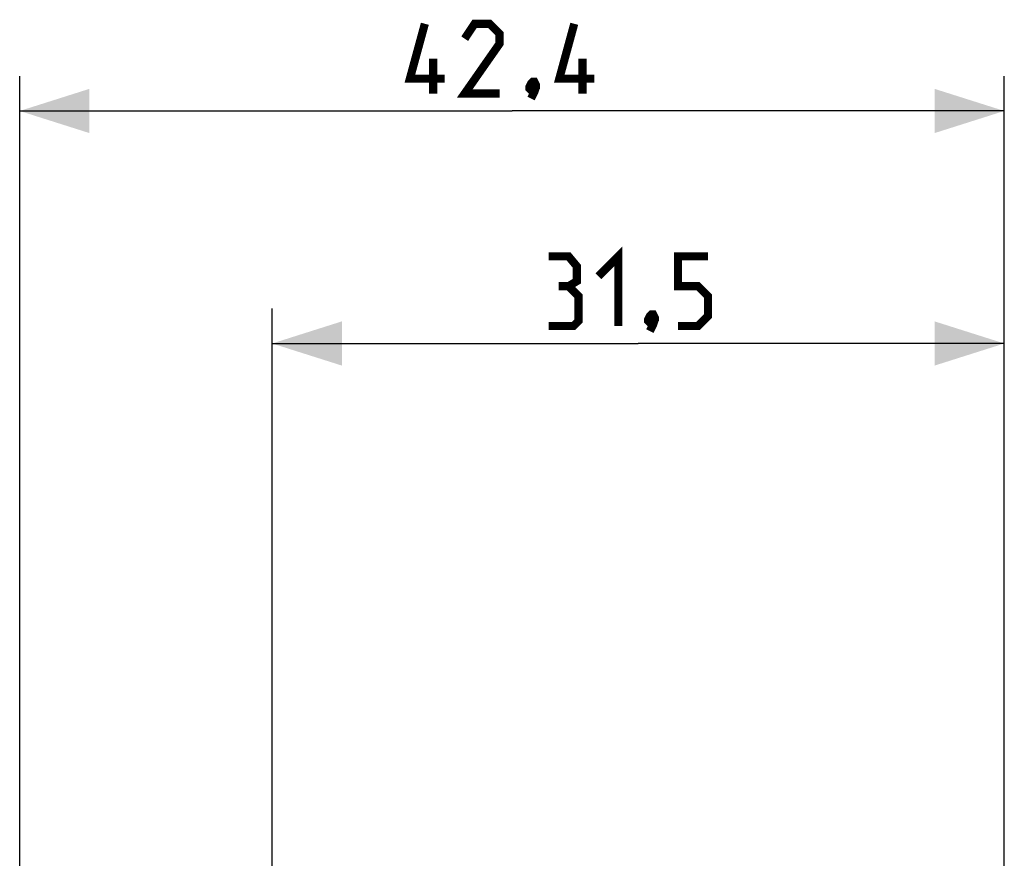
# Model space of a CAD drawing. Units: millimetres. Extents: x -76 to 84, y -24 to 61.
# Drawn here: x -76 to -33, y 25 to 61 of the extents above; entities that cross this region are included whole.
import ezdxf

# ---------------------------------------------------------------- set-up
doc = ezdxf.new("R2010")
doc.units = ezdxf.units.MM
doc.header["$LTSCALE"] = 16.335
doc.layers.get('0').update_dxf_attribs({"linetype": 'CONTINUOUS'})
doc.styles.get("Standard").update_dxf_attribs({"font": 'txt', "width": 0.8})
doc.dimstyles.new('DIMSTYLE_1', dxfattribs={"dimtxt": 3, "dimasz": 3, "dimexe": 1.5, "dimexo": 0.5, "dimgap": 0.75, "dimtad": 1, "dimdec": 1, "dimtxsty": 'STANDARD', "dimblk": '_FILLED', "dimblk1": '_FILLED', "dimblk2": '_FILLED', "dimcen": 0.09, "dimazin": 2, "dimtfac": 1, "dimtdec": 1, "dimtofl": 0, "dimtmove": 0, "dimatfit": 3, "dimldrblk": '_FILLED', "dimfxl": 1, "dimtolj": 1, "dimarcsym": 0})
doc.dimstyles.new('DIMSTYLE_2', dxfattribs={"dimtxt": 3, "dimasz": 3, "dimexe": 1.5, "dimexo": 0.5, "dimgap": 0.75, "dimtad": 1, "dimtxsty": 'STANDARD', "dimblk": '_FILLED', "dimblk1": '_FILLED', "dimblk2": '_FILLED', "dimcen": 0.09, "dimazin": 2, "dimtfac": 1, "dimtofl": 0, "dimtmove": 0, "dimatfit": 3, "dimldrblk": '_FILLED', "dimfxl": 1, "dimtolj": 1, "dimarcsym": 0})

# ---------------------------------------------------------------- blocks, each defined once
blk = doc.blocks.new('_FILLED')
at = {"color": 0, "linetype": 'BYBLOCK'}
blk.add_solid([(0, 0), (-1, 0.317), (-1, -0.317)], dxfattribs=at)
blk = doc.blocks.new('*D0')
at = {"color": 7, "linetype": 'CONTINUOUS'}
for p, q in [((-75.625, 0.502), (-75.625, 59)), ((-33.262, 16.86), (-33.262, 59)), ((-75.625, 57.5), (-54.443, 57.5)), ((-33.262, 57.5), (-54.443, 57.5))]:
    blk.add_line(p, q, dxfattribs=at)
at = {"color": 7, "linetype": 'CONTINUOUS', "xscale": 3, "yscale": 3, "zscale": 3, "rotation": 180}
blk.add_blockref('_FILLED', (-75.625, 57.5), dxfattribs=at)
at = {"color": 7, "linetype": 'CONTINUOUS', "xscale": 3, "yscale": 3, "zscale": 3}
blk.add_blockref('_FILLED', (-33.262, 57.5), dxfattribs=at)
at = {"color": 7, "linetype": 'CONTINUOUS', "insert": (-54.443, 61.25), "char_height": 3, "width": 13.17857, "attachment_point": 2, "line_spacing_factor": 0.9}
blk.add_mtext('{\\ftxt;\\W0.0001;\\H0.0001;\\~}{\\ftxt;\\W2.9285714286;\\H3.0; }{\\ftxt;\\W0.0001;\\H0.0001;\\~}', dxfattribs=at)
blk = doc.blocks.new('*D1')
at = {"color": 7, "linetype": 'CONTINUOUS'}
for p, q in [((-64.762, 24.344), (-64.762, 49)), ((-33.262, 16.86), (-33.262, 49)), ((-64.762, 47.5), (-49.012, 47.5)), ((-33.262, 47.5), (-49.012, 47.5))]:
    blk.add_line(p, q, dxfattribs=at)
at = {"color": 7, "linetype": 'CONTINUOUS', "xscale": 3, "yscale": 3, "zscale": 3, "rotation": 180}
blk.add_blockref('_FILLED', (-64.762, 47.5), dxfattribs=at)
at = {"color": 7, "linetype": 'CONTINUOUS', "xscale": 3, "yscale": 3, "zscale": 3}
blk.add_blockref('_FILLED', (-33.262, 47.5), dxfattribs=at)
at = {"color": 7, "linetype": 'CONTINUOUS', "insert": (-49.012, 51.25), "char_height": 3, "width": 11.57143, "attachment_point": 2, "line_spacing_factor": 0.9}
blk.add_mtext('{\\ftxt;\\W0.0001;\\H0.0001;\\~}{\\ftxt;\\W2.5714285714;\\H3.0; }{\\ftxt;\\W0.0001;\\H0.0001;\\~}', dxfattribs=at)

msp = doc.modelspace()

# ---------------------------------------------------------------- linework, layer by layer
at = {"color": 7, "linetype": 'CONTINUOUS', "const_width": 0.35}
for points in [[(-57.336, 58.893), (-58.836, 58.893), (-58.193, 61.25)], [(-54.979, 58.25), (-56.479, 58.25), (-54.979, 60.393), (-54.979, 60.821), (-55.408, 61.25), (-56.051, 61.25), (-56.479, 60.607)], [(-50.908, 58.893), (-52.408, 58.893), (-51.765, 61.25)], [(-57.836, 58.25), (-57.836, 59.75)], [(-51.408, 58.25), (-51.408, 59.75)], [(-53.479, 58.75), (-53.408, 58.607), (-53.408, 58.536), (-53.551, 58.393), (-53.622, 58.393), (-53.693, 58.464), (-53.693, 58.536), (-53.622, 58.679), (-53.551, 58.75), (-53.479, 58.75)], [(-53.408, 58.536), (-53.479, 58.321), (-53.622, 58.036)], [(-52.012, 49.964), (-51.655, 50.179), (-51.655, 50.821), (-52.012, 51.25), (-52.869, 51.25)], [(-50.726, 50.393), (-49.869, 51.25), (-49.869, 48.25)], [(-47.298, 48.25), (-46.441, 48.25), (-46.012, 48.679), (-46.012, 49.536), (-46.441, 49.964), (-47.298, 49.964), (-47.298, 51.25), (-46.012, 51.25)], [(-52.869, 48.25), (-51.798, 48.25), (-51.584, 48.464), (-51.584, 49.536), (-52.012, 49.964), (-52.441, 49.964)], [(-48.369, 48.75), (-48.298, 48.607), (-48.298, 48.536), (-48.441, 48.393), (-48.512, 48.393), (-48.584, 48.464), (-48.584, 48.536), (-48.512, 48.679), (-48.441, 48.75), (-48.369, 48.75)], [(-48.298, 48.536), (-48.369, 48.321), (-48.512, 48.036)]]:
    msp.add_lwpolyline(points, dxfattribs=at)

# ---------------------------------------------------------------- dimensions: what is measured, and where the dimension line sits
at = {"color": 7, "linetype": 'CONTINUOUS'}
dim = msp.add_linear_dim(base=(-75.625, 57.5), p1=(-33.262, 16.36), p2=(-75.625, 0.002), angle=180, text='{\\ftxt;\\W0.0001;\\H0.0001;\\~}{\\ftxt;\\W2.9285714286;\\H3.0; }{\\ftxt;\\W0.0001;\\H0.0001;\\~}', dimstyle='DIMSTYLE_1', dxfattribs=at)
dim.commit()
dim.dimension.update_dxf_attribs({"geometry": '*D0', "text_midpoint": (-54.872, 57.5), "dimtype": 160})
dim = msp.add_linear_dim(base=(-33.262, 47.5), p1=(-64.762, 23.844), p2=(-33.262, 16.36), text='{\\ftxt;\\W0.0001;\\H0.0001;\\~}{\\ftxt;\\W2.5714285714;\\H3.0; }{\\ftxt;\\W0.0001;\\H0.0001;\\~}', dimstyle='DIMSTYLE_2', dxfattribs=at)
dim.commit()
dim.dimension.update_dxf_attribs({"geometry": '*D1', "text_midpoint": (-49.441, 47.5), "dimtype": 160})

doc.saveas('drawing.dxf')
